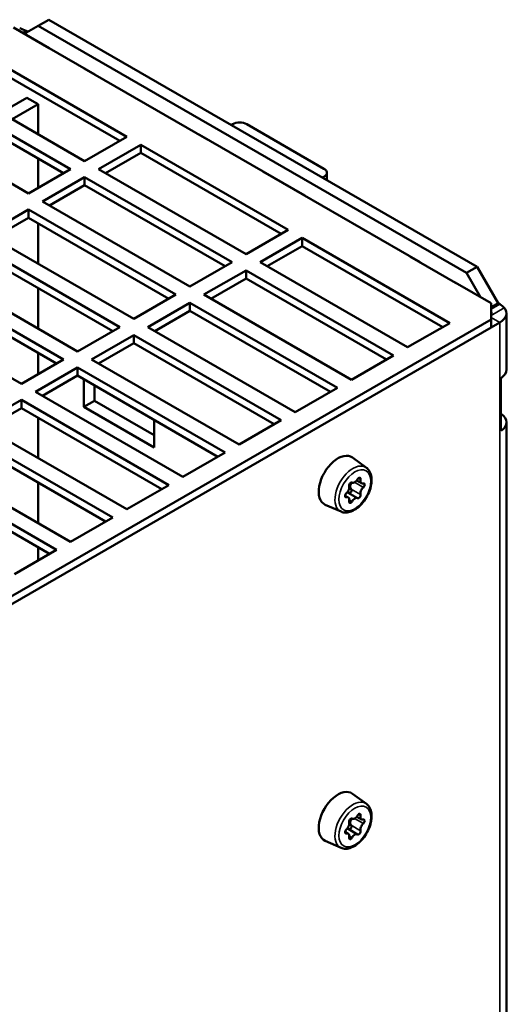
# Model space of a CAD drawing. Units: millimetres. Extents: x 31 to 397, y 15 to 274.
# Drawn here: x 347 to 397, y 175 to 274 of the extents above; entities that cross this region are included whole.
import ezdxf

# ---------------------------------------------------------------- set-up
doc = ezdxf.new("R2010")
doc.units = ezdxf.units.MM
doc.layers.add('Visibile (ISO)', color=7, linetype='Continuous', lineweight=50)
doc.layers.add('Visibile sottile (ISO)', color=7, linetype='Continuous', lineweight=35)

msp = doc.modelspace()

# ---------------------------------------------------------------- linework, layer by layer
at = {"layer": 'Visibile (ISO)'}
for p, q in [((349.207, 273.37), (350.267, 273.983)), ((350.267, 273.983), (393.401, 249.08)), ((350.316, 271.097), (346.71, 273.179)), ((347.793, 272.554), (349.207, 273.37)), ((392.34, 248.467), (349.207, 273.37)), ((347.969, 272.86), (348.146, 272.758)), ((350.303, 271.105), (354.899, 268.451)), ((343.274, 270.762), (358.123, 262.188)), ((357.416, 261.78), (343.274, 269.945)), ((366.177, 261.939), (353.852, 269.056)), ((353.881, 259.739), (339.031, 268.312)), ((337.617, 267.496), (352.466, 258.922)), ((351.759, 258.514), (337.617, 266.679)), ((348.069, 266.114), (345.453, 264.604)), ((349.2, 265.461), (348.069, 266.114)), ((348.224, 256.473), (333.375, 265.046)), ((349.2, 265.461), (346.585, 263.951)), ((349.2, 262.441), (349.2, 265.461)), ((368.794, 263.45), (368.652, 263.368)), ((377.986, 258.959), (370.208, 263.45)), ((358.123, 262.188), (353.881, 259.739)), ((365.47, 262.348), (365.47, 262.388)), ((365.47, 262.388), (376.077, 256.265)), ((355.295, 258.922), (359.538, 261.372)), ((359.538, 261.372), (359.538, 260.555)), ((359.538, 261.372), (374.387, 252.799)), ((366.213, 261.96), (366.177, 261.939)), ((359.538, 260.555), (356.002, 258.514)), ((373.68, 252.39), (359.538, 260.555)), ((349.2, 257.036), (349.2, 259.992)), ((352.466, 258.922), (348.224, 256.473)), ((349.638, 255.656), (353.881, 258.106)), ((353.881, 258.106), (353.881, 257.289)), ((353.881, 258.106), (368.73, 249.533)), ((370.144, 250.349), (355.295, 258.922)), ((371.834, 258.673), (371.87, 258.694)), ((387.673, 249.529), (371.834, 258.673)), ((372.577, 258.286), (372.541, 258.265)), ((377.845, 258.061), (377.986, 258.143)), ((378.279, 258.551), (378.279, 257.81)), ((353.881, 257.289), (350.345, 255.248)), ((368.023, 249.124), (353.881, 257.289)), ((376.077, 256.265), (376.077, 256.224)), ((364.487, 247.083), (349.638, 255.656)), ((343.981, 252.39), (348.224, 254.84)), ((348.224, 254.84), (348.224, 254.023)), ((348.224, 254.84), (363.073, 246.267)), ((348.224, 254.023), (344.688, 251.982)), ((362.366, 245.858), (348.224, 254.023)), ((349.2, 249.377), (349.2, 253.46)), ((358.83, 243.817), (343.981, 252.39)), ((374.387, 252.799), (370.144, 250.349)), ((342.567, 251.574), (357.416, 243.001)), ((371.558, 249.533), (375.801, 251.982)), ((375.801, 251.166), (372.265, 249.124)), ((375.801, 251.982), (375.801, 251.166)), ((375.801, 251.982), (390.65, 243.409)), ((389.943, 243.001), (375.801, 251.166)), ((356.709, 242.592), (342.567, 250.757)), ((386.648, 250.121), (391.244, 247.467)), ((353.174, 240.551), (338.324, 249.124)), ((368.73, 249.533), (364.487, 247.083)), ((386.408, 240.959), (371.558, 249.533)), ((336.91, 248.308), (351.759, 239.735)), ((365.902, 246.267), (370.144, 248.716)), ((370.144, 248.716), (370.144, 247.9)), ((370.144, 248.716), (384.993, 240.143)), ((393.401, 249.08), (392.34, 248.467)), ((392.34, 248.467), (393.754, 246.018)), ((395.522, 245.405), (393.401, 249.08)), ((351.052, 239.326), (336.91, 247.491)), ((370.144, 247.9), (366.609, 245.858)), ((384.286, 239.735), (370.144, 247.9)), ((394.815, 245.405), (391.209, 247.487)), ((349.2, 242.845), (349.2, 246.928)), ((363.073, 246.267), (358.83, 243.817)), ((380.751, 237.693), (365.902, 246.267)), ((347.517, 237.285), (332.668, 245.858)), ((360.245, 243.001), (364.487, 245.45)), ((364.487, 245.45), (364.487, 244.634)), ((364.487, 245.45), (379.337, 236.877)), ((395.522, 245.405), (394.815, 244.997)), ((394.815, 243.772), (394.815, 245.405)), ((395.522, 245.405), (395.699, 245.303)), ((364.487, 244.634), (360.952, 242.592)), ((378.629, 236.469), (364.487, 244.634)), ((396.358, 244.385), (396.358, 238.71)), ((317.175, 198.13), (395.699, 243.466)), ((394.815, 243.772), (317.211, 198.968)), ((390.65, 243.409), (386.408, 240.959)), ((394.815, 242.956), (394.815, 243.772)), ((317.211, 198.151), (394.815, 242.956)), ((357.416, 243.001), (353.174, 240.551)), ((354.588, 239.735), (358.83, 242.184)), ((358.83, 242.184), (358.83, 241.368)), ((358.83, 242.184), (373.68, 233.611)), ((375.094, 234.427), (360.245, 243.001)), ((358.83, 241.368), (355.295, 239.326)), ((372.973, 233.203), (358.83, 241.368)), ((349.2, 238.257), (349.2, 240.396)), ((351.759, 239.735), (347.517, 237.285)), ((369.437, 231.161), (354.588, 239.735)), ((384.993, 240.143), (380.751, 237.693)), ((348.931, 236.469), (353.174, 238.918)), ((353.174, 238.918), (353.174, 238.102)), ((353.174, 238.918), (368.023, 230.345)), ((353.174, 238.102), (349.638, 236.06)), ((367.316, 229.937), (353.174, 238.102)), ((353.803, 234.954), (353.803, 237.738)), ((395.815, 232.557), (395.815, 237.864)), ((363.78, 227.896), (348.931, 236.469)), ((354.864, 237.126), (354.864, 235.566)), ((379.337, 236.877), (375.094, 234.427)), ((343.274, 233.203), (347.517, 235.652)), ((347.517, 235.652), (347.517, 234.836)), ((347.517, 235.652), (362.366, 227.079)), ((354.864, 235.566), (353.803, 234.954)), ((354.864, 235.566), (360.874, 232.096)), ((347.517, 234.836), (343.981, 232.794)), ((361.659, 226.671), (347.517, 234.836)), ((360.874, 230.872), (353.803, 234.954)), ((349.2, 229.781), (349.2, 233.864)), ((360.874, 233.656), (360.874, 230.872)), ((373.68, 233.611), (369.437, 231.161)), ((396.358, 233.403), (396.358, 163.919)), ((341.86, 232.386), (356.709, 223.813)), ((358.123, 224.63), (343.274, 233.203)), ((356.002, 223.405), (341.86, 231.57)), ((368.023, 230.345), (363.78, 227.896)), ((352.466, 221.364), (337.617, 229.937)), ((382.262, 228.826), (380.858, 229.852)), ((336.203, 229.12), (351.052, 220.547)), ((350.345, 220.139), (336.203, 228.304)), ((349.2, 223.249), (349.2, 227.332)), ((380.816, 227.339), (380.816, 227.339)), ((381.777, 227.253), (381.289, 227.535)), ((362.366, 227.079), (358.123, 224.63)), ((381.378, 225.75), (380.414, 226.306)), ((380.417, 225.835), (380.11, 226.013)), ((379.703, 224.394), (378.113, 225.098)), ((356.709, 223.813), (352.466, 221.364)), ((351.052, 220.547), (346.81, 218.098)), ((349.2, 219.478), (349.2, 220.8)), ((382.262, 194.942), (380.858, 195.967)), ((381.777, 193.368), (381.289, 193.65)), ((380.816, 193.454), (380.816, 193.454)), ((380.417, 191.951), (380.11, 192.128)), ((381.378, 191.865), (380.414, 192.422)), ((379.703, 190.509), (378.113, 191.213))]:
    msp.add_line(p, q, dxfattribs=at)
for centre, major_axis, start_param, end_param in [((346.378, 271.941), (-2.25, 0), 3.926991, 4.266828), ((369.501, 263.042), (-1, 0), 3.926991, 5.497787), ((377.279, 258.551), (1, 0), 5.497787, 7.068583), ((394.108, 244.385), (-2.25, 0), 3.587154, 3.926991), ((394.108, 244.385), (0.75, 0), 5.943348, 6.623022), ((394.108, 244.385), (2.25, 0), 5.497787, 6.728747), ((394.108, 238.71), (2.25, 0), 5.573965, 6.283185), ((394.108, 233.403), (2.25, 0), 5.573965, 6.992405), ((379.4, 227.524), (-1.375, -2.382), 3.079689, 6.345089), ((380.691, 227.123), (0.125, 0.217), 6.281534, 8.902831), ((381.097, 227.825), (-0.281, -0.487), 6.281534, 7.855633), ((381.504, 227.592), (0.125, 0.217), 5.234336, 7.855633), ((382.058, 227.739), (-0.281, -0.487), 5.234336, 6.808435), ((380.136, 226.63), (0.281, 0.487), 4.187139, 5.761238), ((382.058, 226.458), (-0.281, -0.487), 4.187139, 5.761238), ((381.91, 227.014), (0.125, 0.217), 4.187139, 6.808435), ((380.284, 226.075), (-0.125, -0.217), 4.187139, 6.808435), ((380.136, 225.349), (0.281, 0.487), 5.234336, 6.808435), ((380.691, 225.496), (-0.125, -0.217), 5.234336, 7.855633), ((381.097, 225.263), (0.281, 0.487), 6.281534, 7.855633), ((381.504, 225.966), (-0.125, -0.217), 6.281534, 8.902831), ((379.4, 193.639), (-1.375, -2.382), 3.079689, 6.345089), ((381.097, 193.941), (-0.281, -0.487), 6.281534, 7.855633), ((381.504, 193.708), (0.125, 0.217), 5.234336, 7.855633), ((382.058, 193.855), (-0.281, -0.487), 5.234336, 6.808435), ((380.136, 192.745), (0.281, 0.487), 4.187139, 5.761238), ((380.691, 193.238), (0.125, 0.217), 6.281534, 8.902831), ((382.058, 192.574), (-0.281, -0.487), 4.187139, 5.761238), ((381.91, 193.129), (0.125, 0.217), 4.187139, 6.808435), ((380.284, 192.19), (-0.125, -0.217), 4.187139, 6.808435), ((380.136, 191.464), (0.281, 0.487), 5.234336, 6.808435), ((380.691, 191.612), (-0.125, -0.217), 5.234336, 7.855633), ((381.097, 191.378), (0.281, 0.487), 6.281534, 7.855633), ((381.504, 192.081), (-0.125, -0.217), 6.281534, 8.902831)]:
    msp.add_ellipse(centre, major_axis=major_axis, ratio=0.57735, start_param=start_param, end_param=end_param, dxfattribs=at)
for points, knots in [([(379.703, 224.394), (379.851, 224.329), (380.013, 224.298), (380.362, 224.3), (380.551, 224.341), (380.944, 224.494), (381.148, 224.614), (381.542, 224.92), (381.731, 225.107), (382.071, 225.525), (382.224, 225.756), (382.479, 226.238), (382.583, 226.49), (382.731, 226.994), (382.775, 227.247), (382.795, 227.73), (382.77, 227.962), (382.646, 228.369), (382.549, 228.549), (382.367, 228.742), (382.317, 228.787), (382.262, 228.826)], [2.418098, 2.418098, 2.418098, 2.418098, 2.682491, 2.682491, 2.979819, 2.979819, 3.31343, 3.31343, 3.653251, 3.653251, 3.990015, 3.990015, 4.325773, 4.325773, 4.663631, 4.663631, 5.003573, 5.003573, 5.325515, 5.325515, 5.435884, 5.435884, 5.435884, 5.435884]), ([(380.71, 226.674), (380.688, 226.711), (380.669, 226.75), (380.64, 226.835), (380.629, 226.889), (380.627, 226.998), (380.637, 227.052), (380.674, 227.148), (380.704, 227.196), (380.773, 227.271), (380.809, 227.301), (380.845, 227.325)], [0.25204901, 0.25204901, 0.25204901, 0.25204901, 0.26500646, 0.26500646, 0.28082649, 0.28082649, 0.29664652, 0.29664652, 0.31246656, 0.31246656, 0.32534673, 0.32534673, 0.32534673, 0.32534673]), ([(380.415, 226.306), (380.444, 226.289), (380.477, 226.278), (380.542, 226.273), (380.577, 226.278), (380.642, 226.307), (380.671, 226.33), (380.694, 226.359)], [0.08298659, 0.08298659, 0.08298659, 0.08298659, 0.09402918, 0.09402918, 0.10516563, 0.10516563, 0.11630209, 0.11630209, 0.11630209, 0.11630209]), ([(380.694, 226.359), (380.717, 226.387), (380.735, 226.422), (380.753, 226.498), (380.754, 226.537), (380.742, 226.608), (380.729, 226.643), (380.71, 226.674)], [0.11630209, 0.11630209, 0.11630209, 0.11630209, 0.12743854, 0.12743854, 0.138575, 0.138575, 0.14961758, 0.14961758, 0.14961758, 0.14961758]), ([(379.703, 190.509), (379.851, 190.444), (380.013, 190.413), (380.362, 190.416), (380.551, 190.456), (380.944, 190.609), (381.148, 190.729), (381.542, 191.036), (381.731, 191.223), (382.071, 191.641), (382.224, 191.871), (382.479, 192.353), (382.583, 192.605), (382.731, 193.11), (382.775, 193.362), (382.795, 193.846), (382.77, 194.077), (382.646, 194.485), (382.549, 194.664), (382.367, 194.857), (382.317, 194.902), (382.262, 194.942)], [2.418098, 2.418098, 2.418098, 2.418098, 2.682491, 2.682491, 2.979819, 2.979819, 3.31343, 3.31343, 3.653251, 3.653251, 3.990015, 3.990015, 4.325773, 4.325773, 4.663631, 4.663631, 5.003573, 5.003573, 5.325515, 5.325515, 5.435884, 5.435884, 5.435884, 5.435884]), ([(380.71, 192.789), (380.688, 192.826), (380.669, 192.865), (380.64, 192.951), (380.629, 193.005), (380.627, 193.113), (380.637, 193.168), (380.674, 193.264), (380.704, 193.311), (380.773, 193.386), (380.809, 193.416), (380.845, 193.441)], [0.25204901, 0.25204901, 0.25204901, 0.25204901, 0.26500646, 0.26500646, 0.28082649, 0.28082649, 0.29664652, 0.29664652, 0.31246656, 0.31246656, 0.32534673, 0.32534673, 0.32534673, 0.32534673]), ([(380.694, 192.474), (380.717, 192.502), (380.735, 192.538), (380.753, 192.613), (380.754, 192.653), (380.742, 192.723), (380.729, 192.759), (380.71, 192.789)], [0.11630209, 0.11630209, 0.11630209, 0.11630209, 0.12743854, 0.12743854, 0.138575, 0.138575, 0.14961758, 0.14961758, 0.14961758, 0.14961758]), ([(380.415, 192.421), (380.444, 192.404), (380.477, 192.394), (380.542, 192.388), (380.577, 192.394), (380.642, 192.422), (380.671, 192.446), (380.694, 192.474)], [0.08298659, 0.08298659, 0.08298659, 0.08298659, 0.09402918, 0.09402918, 0.10516563, 0.10516563, 0.11630209, 0.11630209, 0.11630209, 0.11630209])]:
    msp.add_open_spline(points, degree=3, knots=knots, dxfattribs=at)
for points in [[(380.333, 226.345), (380.36, 226.335), (380.387, 226.322), (380.414, 226.306)], [(380.333, 192.46), (380.36, 192.45), (380.387, 192.437), (380.414, 192.422)]]:
    msp.add_open_spline(points, degree=3, dxfattribs=at)
at = {"layer": 'Visibile sottile (ISO)'}
for p, q in [((347.969, 272.86), (347.616, 272.656)), ((377.986, 258.143), (377.986, 257.979)), ((394.815, 244.793), (395.699, 245.303)), ((394.815, 244.181), (396.138, 244.944)), ((395.699, 243.466), (394.815, 243.976)), ((395.699, 152.018), (395.699, 243.466)), ((381.956, 226.843), (381.072, 227.353)), ((381.675, 227.638), (381.458, 227.763)), ((381.675, 226.117), (380.71, 226.674)), ((380.239, 225.851), (380.113, 225.924)), ((380.816, 225.424), (380.534, 225.587)), ((381.675, 193.753), (381.458, 193.878)), ((381.675, 192.233), (380.71, 192.789)), ((381.956, 192.958), (381.072, 193.468)), ((380.239, 191.967), (380.113, 192.039)), ((380.816, 191.54), (380.534, 191.703))]:
    msp.add_line(p, q, dxfattribs=at)
for centre in [(380.904, 226.656), (380.904, 192.771)]:
    msp.add_ellipse(centre, major_axis=(1.282, 2.22), ratio=0.57735, start_param=6.221282, end_param=9.486681, dxfattribs=at)
for centre in [(381.097, 226.544), (381.097, 192.66)]:
    msp.add_ellipse(centre, major_axis=(1.133, 1.962), ratio=0.57735, dxfattribs=at)

doc.saveas('drawing.dxf')
